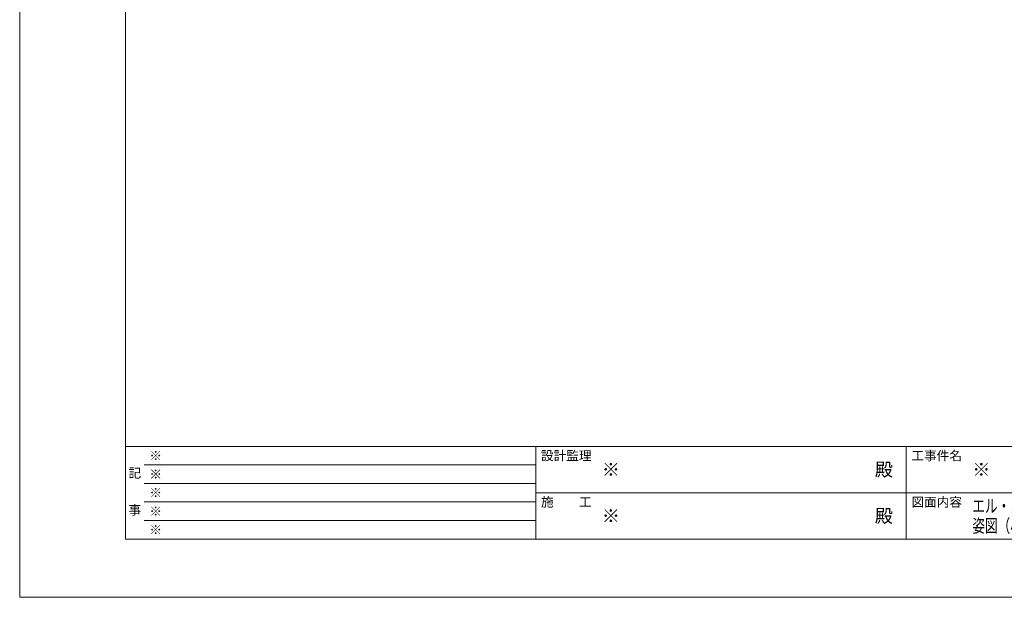
# Model space of a CAD drawing. Units: millimetres. Extents: x 0 to 8410, y 0 to 5940.
# Drawn here: x 0 to 3721, y 0 to 2182 of the extents above; entities that cross this region are included whole.
import ezdxf
from ezdxf.enums import TextEntityAlignment as Align

# ---------------------------------------------------------------- set-up
doc = ezdxf.new("R2010")
doc.units = ezdxf.units.MM
doc.header["$LTSCALE"] = 3
doc.layers.add('01_仮想線', color=251, linetype='Continuous', lineweight=13, plot=False)
doc.layers.add('02_図枠', color=7, linetype='Continuous', lineweight=13)
doc.layers.add('20_文字', color=6, linetype='Continuous', lineweight=13)
doc.styles.add('文字', font='romans.shx', dxfattribs={"width": 0.7, "bigfont": 'extfont2.shx'})

msp = doc.modelspace()

# ---------------------------------------------------------------- linework, layer by layer
at = {"layer": '01_仮想線'}
msp.add_lwpolyline([(8410, 0), (8410, 5940), (0, 5940), (0, 0)], close=True, dxfattribs=at)
at = {"layer": '02_図枠'}
for p, q in [((400, 5720), (400, 220)), ((400, 570), (8100, 570)), ((1950, 570), (1950, 220)), ((3350, 570), (3350, 220)), ((470, 500), (1950, 500)), ((470, 430), (1950, 430)), ((1950, 395), (5050, 395)), ((470, 360), (1950, 360)), ((470, 290), (1950, 290)), ((400, 220), (8100, 220))]:
    msp.add_line(p, q, dxfattribs=at)

# ---------------------------------------------------------------- texts
at = {"layer": '01_仮想線', "style": '文字'}
for height, p in [(35, (490, 535)), (50, (2200, 482.5)), (50, (3600, 482.5)), (35, (490, 465)), (35, (490, 395)), (35, (490, 325)), (50, (2200, 307.5)), (35, (490, 255))]:
    msp.add_text('※', height=height, dxfattribs=at).set_placement(p, align=Align.MIDDLE_LEFT)
at = {"layer": '20_文字', "style": '文字'}
for s, p in [('設計監理', (1970, 535)), ('工事件名', (3370, 535)), ('施\u3000\u3000工', (1970, 360)), ('図面内容', (3370, 360))]:
    msp.add_text(s, height=35, dxfattribs=at).set_placement(p, align=Align.MIDDLE_LEFT)
for s, p in [('記', (435, 465)), ('事', (435, 325))]:
    msp.add_text(s, height=35, dxfattribs=at).set_placement(p, align=Align.MIDDLE)
for p in [(3300, 482.5), (3300, 307.5)]:
    msp.add_text('殿', height=50, dxfattribs=at).set_placement(p, align=Align.MIDDLE_RIGHT)
at = {"layer": '20_文字', "style": '文字', "width": 0.7}
for s, p in [('エル・スチール〈両開き〉Ｌ１，Ｌ２，Ｌ３，Ｌ４', (3600, 345)), ('姿図（小窓付）沓摺〈ＳＧ型・ＳＦ型〉', (3600, 270))]:
    msp.add_text(s, height=50, dxfattribs=at).set_placement(p, align=Align.MIDDLE_LEFT)

doc.saveas('drawing.dxf')
